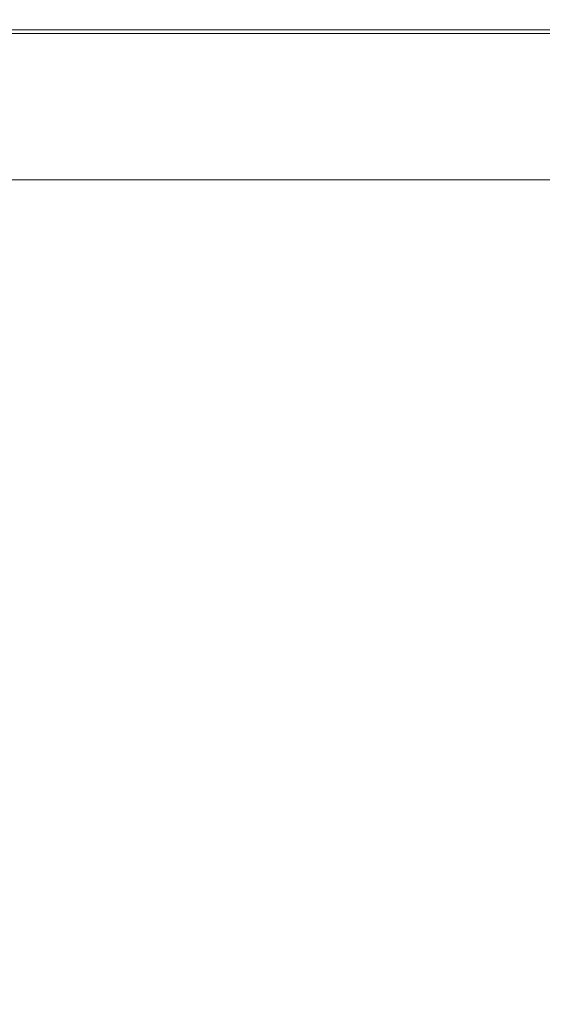
# Model space of a CAD drawing. Extents: x -1179 to 201, y -127 to 568.
# Drawn here: x -1127 to -1088, y 494 to 568 of the extents above; entities that cross this region are included whole.
import ezdxf

# ---------------------------------------------------------------- set-up
doc = ezdxf.new("R2010")
doc.units = 0
doc.header["$LTSCALE"] = 500
doc.header["$MEASUREMENT"] = 0
doc.layers.add('BESCO_AKRYL', color=7, linetype='Continuous')

msp = doc.modelspace()

# ---------------------------------------------------------------- linework, layer by layer
at = {"layer": 'BESCO_AKRYL', "lineweight": 0}
for points, invisible_edges in [([(-1119.615, 567.812, 521.798), (-1136.501, 567.812, 521.798), (-1136.633, 568, 523.431), (-1119.793, 568, 523.431)], 15), ([(-1119.793, 568, 523.431), (-1136.633, 568, 523.431), (-1136.633, 568, 529.343), (-1119.793, 568, 529.343)], 15), ([(-1119.793, 567.948, 531.687), (-1119.793, 568, 529.343), (-1136.633, 568, 529.343), (-1136.633, 567.948, 531.687)], 15), ([(-1119.793, 567.948, 531.687), (-1136.633, 567.948, 531.687), (-1136.633, 567.793, 533.191), (-1119.793, 567.793, 533.191)], 15), ([(-1119.793, 567.793, 533.191), (-1136.633, 567.793, 533.191), (-1136.633, 567.483, 534.095), (-1119.793, 567.483, 534.095)], 15), ([(-1119.793, 566.966, 534.638), (-1119.793, 567.483, 534.095), (-1136.633, 567.483, 534.095), (-1136.633, 566.966, 534.638)], 15), ([(-1119.615, 567.812, 521.798), (-1119.082, 567.249, 521.005), (-1136.105, 567.249, 521.005), (-1136.501, 567.812, 521.798)], 13), ([(-1119.615, 567.812, 521.798), (-1119.793, 568, 523.431), (-1103.31, 568, 523.431), (-1103.075, 567.812, 521.798)], 15), ([(-1119.793, 568, 523.431), (-1119.793, 568, 529.343), (-1103.31, 568, 529.343), (-1103.31, 568, 523.431)], 15), ([(-1119.793, 567.948, 531.687), (-1103.31, 567.948, 531.687), (-1103.31, 568, 529.343), (-1119.793, 568, 529.343)], 15), ([(-1119.793, 567.948, 531.687), (-1119.793, 567.793, 533.191), (-1103.31, 567.793, 533.191), (-1103.31, 567.948, 531.687)], 15), ([(-1119.793, 567.793, 533.191), (-1119.793, 567.483, 534.095), (-1103.31, 567.483, 534.095), (-1103.31, 567.793, 533.191)], 15), ([(-1119.793, 566.966, 534.638), (-1103.31, 566.966, 534.638), (-1103.31, 567.483, 534.095), (-1119.793, 567.483, 534.095)], 15), ([(-1119.615, 567.812, 521.798), (-1103.075, 567.812, 521.798), (-1102.367, 567.249, 521.005), (-1119.082, 567.249, 521.005)], 11), ([(-1103.075, 567.812, 521.798), (-1103.31, 568, 523.431), (-1089.5, 568, 523.431), (-1089.211, 567.812, 521.798)], 15), ([(-1103.31, 568, 523.431), (-1103.31, 568, 529.343), (-1089.5, 568, 529.343), (-1089.5, 568, 523.431)], 15), ([(-1103.31, 567.948, 531.687), (-1089.5, 567.948, 531.687), (-1089.5, 568, 529.343), (-1103.31, 568, 529.343)], 15), ([(-1103.31, 567.948, 531.687), (-1103.31, 567.793, 533.191), (-1089.5, 567.793, 533.191), (-1089.5, 567.948, 531.687)], 15), ([(-1103.31, 567.793, 533.191), (-1103.31, 567.483, 534.095), (-1089.5, 567.483, 534.095), (-1089.5, 567.793, 533.191)], 15), ([(-1103.31, 566.966, 534.638), (-1089.5, 566.966, 534.638), (-1089.5, 567.483, 534.095), (-1103.31, 567.483, 534.095)], 15), ([(-1103.075, 567.812, 521.798), (-1089.211, 567.812, 521.798), (-1088.344, 567.249, 521.005), (-1102.367, 567.249, 521.005)], 11), ([(-1080.356, 567.812, 521.798), (-1089.211, 567.812, 521.798), (-1089.5, 568, 523.431), (-1080.677, 568, 523.431)], 15), ([(-1080.677, 568, 523.431), (-1089.5, 568, 523.431), (-1089.5, 568, 529.343), (-1080.677, 568, 529.343)], 15), ([(-1080.677, 567.948, 531.687), (-1080.677, 568, 529.343), (-1089.5, 568, 529.343), (-1089.5, 567.948, 531.687)], 15), ([(-1080.677, 567.948, 531.687), (-1089.5, 567.948, 531.687), (-1089.5, 567.793, 533.191), (-1080.677, 567.793, 533.191)], 15), ([(-1080.677, 567.793, 533.191), (-1089.5, 567.793, 533.191), (-1089.5, 567.483, 534.095), (-1080.677, 567.483, 534.095)], 15), ([(-1080.677, 566.966, 534.638), (-1080.677, 567.483, 534.095), (-1089.5, 567.483, 534.095), (-1089.5, 566.966, 534.638)], 15), ([(-1080.356, 567.812, 521.798), (-1079.394, 567.249, 521.005), (-1088.344, 567.249, 521.005), (-1089.211, 567.812, 521.798)], 13), ([(-1119.793, 565.363, 534.909), (-1119.793, 566.966, 534.638), (-1136.633, 566.966, 534.638), (-1136.633, 565.363, 534.909)], 13), ([(-1119.082, 567.249, 521.005), (-1118.016, 566.124, 520.693), (-1135.313, 566.124, 520.693), (-1136.105, 567.249, 521.005)], 15), ([(-1119.793, 565.363, 534.909), (-1103.31, 565.363, 534.909), (-1103.31, 566.966, 534.638), (-1119.793, 566.966, 534.638)], 11), ([(-1119.082, 567.249, 521.005), (-1102.367, 567.249, 521.005), (-1100.954, 566.124, 520.693), (-1118.016, 566.124, 520.693)], 15), ([(-1103.31, 565.363, 534.909), (-1089.5, 565.363, 534.909), (-1089.5, 566.966, 534.638), (-1103.31, 566.966, 534.638)], 11), ([(-1102.367, 567.249, 521.005), (-1088.344, 567.249, 521.005), (-1086.61, 566.124, 520.693), (-1100.954, 566.124, 520.693)], 15), ([(-1080.677, 565.363, 534.909), (-1080.677, 566.966, 534.638), (-1089.5, 566.966, 534.638), (-1089.5, 565.363, 534.909)], 13), ([(-1079.394, 567.249, 521.005), (-1077.47, 566.124, 520.693), (-1086.61, 566.124, 520.693), (-1088.344, 567.249, 521.005)], 15), ([(-1116.24, 564.248, 520.506), (-1133.992, 564.248, 520.506), (-1135.313, 566.124, 520.693), (-1118.016, 566.124, 520.693)], 15), ([(-1116.24, 564.248, 520.506), (-1118.016, 566.124, 520.693), (-1100.954, 566.124, 520.693), (-1098.597, 564.248, 520.506)], 15), ([(-1098.597, 564.248, 520.506), (-1100.954, 566.124, 520.693), (-1086.61, 566.124, 520.693), (-1083.72, 564.248, 520.506)], 15), ([(-1119.793, 565.363, 534.909), (-1136.633, 565.363, 534.909), (-1136.633, 561.796, 535), (-1119.793, 561.796, 535)], 15), ([(-1119.793, 565.363, 534.909), (-1119.793, 561.796, 535), (-1103.31, 561.796, 535), (-1103.31, 565.363, 534.909)], 15), ([(-1103.31, 565.363, 534.909), (-1103.31, 561.796, 535), (-1089.5, 561.796, 535), (-1089.5, 565.363, 534.909)], 15), ([(-1080.677, 565.363, 534.909), (-1089.5, 565.363, 534.909), (-1089.5, 561.796, 535), (-1080.677, 561.796, 535)], 15), ([(-1113.93, 561.809, 520.411), (-1132.274, 561.809, 520.411), (-1133.992, 564.248, 520.506), (-1116.24, 564.248, 520.506)], 15), ([(-1113.93, 561.809, 520.411), (-1116.24, 564.248, 520.506), (-1098.597, 564.248, 520.506), (-1095.534, 561.809, 520.411)], 15), ([(-1095.534, 561.809, 520.411), (-1098.597, 564.248, 520.506), (-1083.72, 564.248, 520.506), (-1079.964, 561.809, 520.411)], 15), ([(-1119.793, 561.796, 535), (-1136.633, 561.796, 535), (-1136.633, 555.385, 535), (-1119.793, 555.385, 535)], 15), ([(-1113.93, 561.809, 520.411), (-1111.264, 558.995, 520.38), (-1130.294, 558.995, 520.38), (-1132.274, 561.809, 520.411)], 15), ([(-1119.793, 561.796, 535), (-1119.793, 555.385, 535), (-1103.31, 555.385, 535), (-1103.31, 561.796, 535)], 15), ([(-1113.93, 561.809, 520.411), (-1095.534, 561.809, 520.411), (-1091.999, 558.995, 520.38), (-1111.264, 558.995, 520.38)], 15), ([(-1103.31, 561.796, 535), (-1103.31, 555.385, 535), (-1089.5, 555.385, 535), (-1089.5, 561.796, 535)], 15), ([(-1095.534, 561.809, 520.411), (-1079.964, 561.809, 520.411), (-1075.629, 558.995, 520.38), (-1091.999, 558.995, 520.38)], 15), ([(-1080.677, 561.796, 535), (-1089.5, 561.796, 535), (-1089.5, 555.385, 535), (-1080.677, 555.385, 535)], 15), ([(-1111.264, 558.995, 520.38), (-1108.421, 555.992, 520.38), (-1128.181, 555.992, 520.38), (-1130.294, 558.995, 520.38)], 13), ([(-1111.264, 558.995, 520.38), (-1091.999, 558.995, 520.38), (-1088.229, 555.992, 520.38), (-1108.421, 555.992, 520.38)], 11), ([(-1091.999, 558.995, 520.38), (-1075.629, 558.995, 520.38), (-1071.006, 555.992, 520.38), (-1088.229, 555.992, 520.38)], 11), ([(-1119.793, 545.252, 535), (-1119.793, 555.385, 535), (-1136.633, 555.385, 535), (-1136.633, 545.252, 535)], 15), ([(-1119.793, 545.252, 535), (-1103.31, 545.252, 535), (-1103.31, 555.385, 535), (-1119.793, 555.385, 535)], 15), ([(-1103.31, 545.252, 535), (-1089.5, 545.252, 535), (-1089.5, 555.385, 535), (-1103.31, 555.385, 535)], 15), ([(-1080.677, 545.252, 535), (-1080.677, 555.385, 535), (-1089.5, 555.385, 535), (-1089.5, 545.252, 535)], 15), ([(-1119.792, 533.24, 535), (-1119.793, 545.252, 535), (-1136.633, 545.252, 535), (-1136.633, 533.24, 535)], 15), ([(-1119.792, 533.24, 535), (-1103.31, 533.24, 535), (-1103.31, 545.252, 535), (-1119.793, 545.252, 535)], 15), ([(-1103.31, 533.24, 535), (-1089.5, 533.24, 535), (-1089.5, 545.252, 535), (-1103.31, 545.252, 535)], 15), ([(-1080.677, 533.24, 535), (-1080.677, 545.252, 535), (-1089.5, 545.252, 535), (-1089.5, 533.24, 535)], 15), ([(-1119.792, 533.24, 535), (-1136.633, 533.24, 535), (-1136.633, 521.195, 535), (-1119.792, 521.195, 535)], 15), ([(-1119.792, 533.24, 535), (-1119.792, 521.195, 535), (-1103.31, 521.195, 535), (-1103.31, 533.24, 535)], 15), ([(-1103.31, 533.24, 535), (-1103.31, 521.195, 535), (-1089.5, 521.195, 535), (-1089.5, 533.24, 535)], 15), ([(-1080.677, 533.24, 535), (-1089.5, 533.24, 535), (-1089.5, 521.195, 535), (-1080.677, 521.195, 535)], 15), ([(-1119.792, 521.195, 535), (-1136.633, 521.195, 535), (-1136.633, 510.959, 535), (-1119.792, 510.959, 535)], 15), ([(-1119.792, 521.195, 535), (-1119.792, 510.959, 535), (-1103.31, 510.959, 535), (-1103.31, 521.195, 535)], 15), ([(-1103.31, 521.195, 535), (-1103.31, 510.959, 535), (-1089.5, 510.959, 535), (-1089.5, 521.195, 535)], 15), ([(-1080.677, 521.195, 535), (-1089.5, 521.195, 535), (-1089.5, 510.959, 535), (-1080.677, 510.959, 535)], 15), ([(-1119.792, 504.379, 535), (-1119.792, 510.959, 535), (-1136.633, 510.959, 535), (-1136.633, 504.379, 535)], 15), ([(-1119.792, 504.379, 535), (-1103.31, 504.379, 535), (-1103.31, 510.959, 535), (-1119.792, 510.959, 535)], 15), ([(-1103.31, 504.379, 535), (-1089.5, 504.379, 535), (-1089.5, 510.959, 535), (-1103.31, 510.959, 535)], 15), ([(-1080.677, 504.379, 535), (-1080.677, 510.959, 535), (-1089.5, 510.959, 535), (-1089.5, 504.379, 535)], 15), ([(-1119.832, 500.572, 534.988), (-1119.792, 504.379, 535), (-1136.633, 504.379, 535), (-1136.658, 500.572, 534.992)], 15), ([(-1119.832, 500.572, 534.988), (-1103.364, 500.572, 534.984), (-1103.31, 504.379, 535), (-1119.792, 504.379, 535)], 15), ([(-1103.364, 500.572, 534.984), (-1089.567, 500.572, 534.981), (-1089.5, 504.379, 535), (-1103.31, 504.379, 535)], 15), ([(-1080.752, 500.572, 534.979), (-1080.677, 504.379, 535), (-1089.5, 504.379, 535), (-1089.567, 500.572, 534.981)], 15), ([(-1119.832, 500.572, 534.988), (-1136.658, 500.572, 534.992), (-1136.731, 498.662, 534.97), (-1119.95, 498.662, 534.953)], 15), ([(-1119.832, 500.572, 534.988), (-1119.95, 498.662, 534.953), (-1103.527, 498.662, 534.937), (-1103.364, 500.572, 534.984)], 15), ([(-1103.364, 500.572, 534.984), (-1103.527, 498.662, 534.937), (-1089.767, 498.662, 534.924), (-1089.567, 500.572, 534.981)], 15), ([(-1080.752, 500.572, 534.979), (-1089.567, 500.572, 534.981), (-1089.767, 498.662, 534.924), (-1080.976, 498.662, 534.915)], 15), ([(-1119.95, 498.662, 534.953), (-1136.731, 498.662, 534.97), (-1136.878, 497.768, 534.924), (-1120.187, 497.768, 534.885)], 15), ([(-1119.95, 498.662, 534.953), (-1120.187, 497.768, 534.885), (-1103.852, 497.768, 534.845), (-1103.527, 498.662, 534.937)], 15), ([(-1103.527, 498.662, 534.937), (-1103.852, 497.768, 534.845), (-1090.169, 497.768, 534.811), (-1089.767, 498.662, 534.924)], 15), ([(-1080.976, 498.662, 534.915), (-1089.767, 498.662, 534.924), (-1090.169, 497.768, 534.811), (-1081.426, 497.768, 534.789)], 15), ([(-1120.58, 497.013, 534.768), (-1120.187, 497.768, 534.885), (-1136.878, 497.768, 534.924), (-1137.124, 497.013, 534.849)], 15), ([(-1120.58, 497.013, 534.768), (-1104.395, 497.013, 534.689), (-1103.852, 497.768, 534.845), (-1120.187, 497.768, 534.885)], 15), ([(-1104.395, 497.013, 534.689), (-1090.838, 497.013, 534.621), (-1090.169, 497.768, 534.811), (-1103.852, 497.768, 534.845)], 15), ([(-1082.176, 497.013, 534.578), (-1081.426, 497.768, 534.789), (-1090.169, 497.768, 534.811), (-1090.838, 497.013, 534.621)], 15), ([(-1121.091, 496.359, 534.618), (-1120.58, 497.013, 534.768), (-1137.124, 497.013, 534.849), (-1137.443, 496.359, 534.75)], 15), ([(-1121.091, 496.359, 534.618), (-1105.101, 496.359, 534.487), (-1104.395, 497.013, 534.689), (-1120.58, 497.013, 534.768)], 15), ([(-1105.101, 496.359, 534.487), (-1091.708, 496.359, 534.375), (-1090.838, 497.013, 534.621), (-1104.395, 497.013, 534.689)], 15), ([(-1083.149, 496.359, 534.304), (-1082.176, 497.013, 534.578), (-1090.838, 497.013, 534.621), (-1091.708, 496.359, 534.375)], 15), ([(-1121.68, 495.776, 534.445), (-1137.811, 495.776, 534.637), (-1138.204, 495.226, 534.516), (-1122.31, 495.226, 534.26)], 15), ([(-1121.091, 496.359, 534.618), (-1137.443, 496.359, 534.75), (-1137.811, 495.776, 534.637), (-1121.68, 495.776, 534.445)], 15), ([(-1121.68, 495.776, 534.445), (-1122.31, 495.226, 534.26), (-1106.782, 495.226, 534.005), (-1105.914, 495.776, 534.253)], 15), ([(-1121.091, 496.359, 534.618), (-1121.68, 495.776, 534.445), (-1105.914, 495.776, 534.253), (-1105.101, 496.359, 534.487)], 15), ([(-1105.914, 495.776, 534.253), (-1106.782, 495.226, 534.005), (-1093.782, 495.226, 533.788), (-1092.711, 495.776, 534.091)], 15), ([(-1105.101, 496.359, 534.487), (-1105.914, 495.776, 534.253), (-1092.711, 495.776, 534.091), (-1091.708, 496.359, 534.375)], 15), ([(-1084.273, 495.776, 533.988), (-1092.711, 495.776, 534.091), (-1093.782, 495.226, 533.788), (-1085.472, 495.226, 533.651)], 15), ([(-1083.149, 496.359, 534.304), (-1091.708, 496.359, 534.375), (-1092.711, 495.776, 534.091), (-1084.273, 495.776, 533.988)], 15), ([(-1122.94, 494.676, 534.075), (-1122.31, 495.226, 534.26), (-1138.204, 495.226, 534.516), (-1138.596, 494.676, 534.394)], 15), ([(-1122.94, 494.676, 534.075), (-1107.65, 494.676, 533.755), (-1106.782, 495.226, 534.005), (-1122.31, 495.226, 534.26)], 15), ([(-1107.65, 494.676, 533.755), (-1094.853, 494.676, 533.486), (-1093.782, 495.226, 533.788), (-1106.782, 495.226, 534.005)], 15), ([(-1086.67, 494.676, 533.314), (-1085.472, 495.226, 533.651), (-1093.782, 495.226, 533.788), (-1094.853, 494.676, 533.486)], 15), ([(-1123.58, 494.116, 533.901), (-1122.94, 494.676, 534.075), (-1138.596, 494.676, 534.394), (-1138.995, 494.116, 534.281)], 15), ([(-1123.58, 494.116, 533.901), (-1108.533, 494.116, 533.523), (-1107.65, 494.676, 533.755), (-1122.94, 494.676, 534.075)], 15), ([(-1108.533, 494.116, 533.523), (-1095.941, 494.116, 533.201), (-1094.853, 494.676, 533.486), (-1107.65, 494.676, 533.755)], 15), ([(-1087.889, 494.116, 532.997), (-1086.67, 494.676, 533.314), (-1094.853, 494.676, 533.486), (-1095.941, 494.116, 533.201)], 15)]:
    msp.add_3dface(points, dxfattribs=dict(at, invisible_edges=invisible_edges))

doc.saveas('drawing.dxf')
